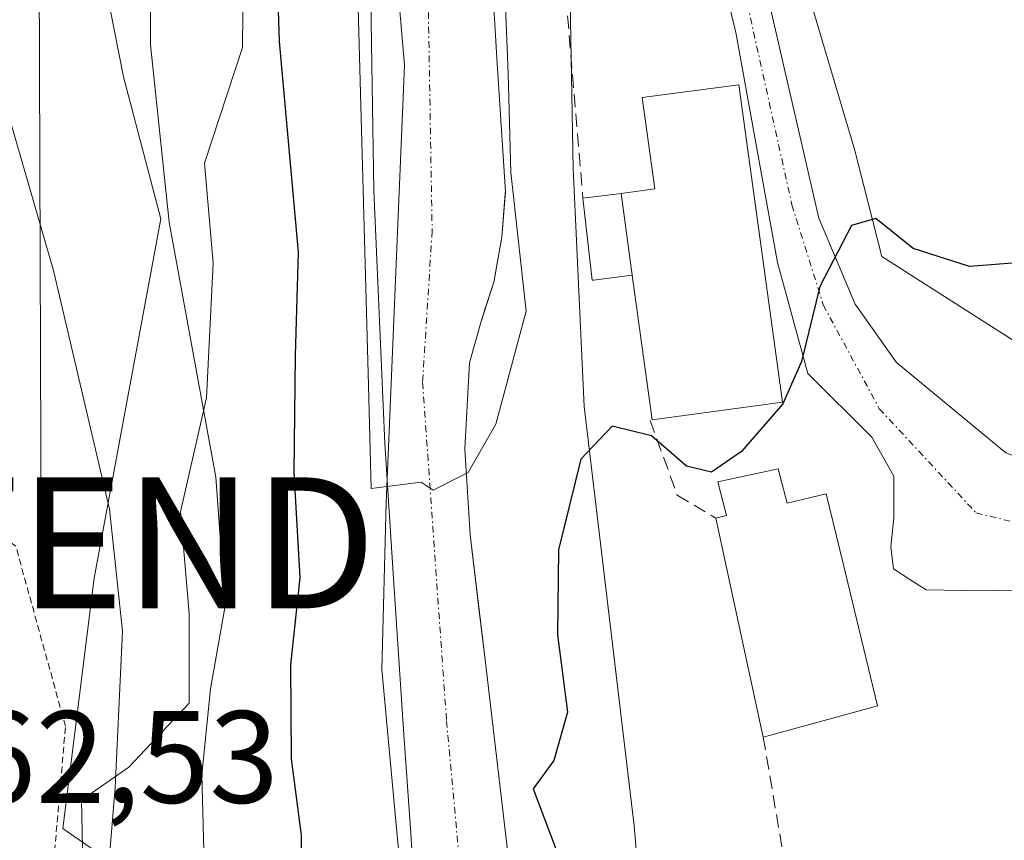
# Model space of a CAD drawing. Units: metres. Extents: x 610111 to 613541, y 4775590 to 4777959.
# Drawn here: x 612989 to 613064, y 4776664 to 4776727 of the extents above; entities that cross this region are included whole.
import ezdxf
from ezdxf.enums import TextEntityAlignment as Align

# ---------------------------------------------------------------- set-up
doc = ezdxf.new("R2010")
doc.units = ezdxf.units.M
doc.header["$MEASUREMENT"] = 0
for name, pattern in [('TRAZO_Y_PUNTO', [1, 0.5, -0.25, 0, -0.25]), ('TRAZOS', [0.75, 0.5, -0.25]), ('TRAZOSX2', [1.5, 1, -0.5])]:
    doc.linetypes.add(name, pattern=pattern)
doc.layers.get('0').update_dxf_attribs({"lineweight": 5})
for name, color, linetype, lineweight in [('Alambrada', 19, 'TRAZOS', 0), ('Camino', 19, 'Continuous', 0), ('Camino Cxs', 19, 'Continuous', 0), ('Camino eje', 39, 'TRAZO_Y_PUNTO', 13), ('Corriente natural Cxs', 5, 'Continuous', 13), ('Corriente natural eje', 5, 'TRAZO_Y_PUNTO', 0), ('Corriente natural superficial', 5, 'Continuous', 13), ('Curva de nivel maestra', 36, 'Continuous', 30), ('Curva de nivel normal', 36, 'Continuous', 0), ('Edificación', 1, 'Continuous', 13), ('Edificación Cxs', 1, 'Continuous', 13), ('Edificación industrial', 135, 'Continuous', 13), ('Edificación industrial Cxs', 135, 'Continuous', 13), ('Edificación ligera', 1, 'Continuous', 0), ('Edificación ligera Cxs', 1, 'Continuous', 0), ('Entidad de ámbito territorial', 19, 'Continuous', 0), ('Entidad de ámbito territorial CxS', 92, 'Continuous', 0), ('Espacio natural protegido', 2, 'Continuous', 13), ('Espacio natural protegido CxS', 2, 'Continuous', 0), ('Municipio', 9, 'Continuous', 13), ('Municipio CxS', 142, 'Continuous', 0), ('Muro lineal', 1, 'TRAZOSX2', 13), ('Núcleo urbano', 19, 'Continuous', 0), ('Núcleo urbano CxS', 19, 'Continuous', 0), ('Obra de contención lineal', 1, 'TRAZOSX2', 13), ('Pastizal CxS', 92, 'Continuous', 0), ('Rótulo de punto de cota en terreno', 19, 'Continuous', 0), ('Suelo desnudo', 252, 'Continuous', 0), ('Suelo desnudo CxS', 43, 'Continuous', 0), ('Tendido', 6, 'Continuous', 0), ('Torre de tendido puntual', 7, 'Continuous', 0)]:
    doc.layers.add(name, color=color, linetype=linetype, lineweight=lineweight)
doc.styles.add('Arial', font='arial.ttf', dxfattribs={"height": 0.2})

# ---------------------------------------------------------------- blocks, each defined once
blk = doc.blocks.new('*U174')
at = {"layer": 'Suelo desnudo CxS', "color": 43, "linetype": 'Continuous', "lineweight": 0}
for points in [[(613025.18, 4776733.44, 147.2), (613025.77, 4776723.65, 147.252), (613026.39, 4776713.86, 144.641), (613026.379, 4776713.712, 144.585), (613026.12, 4776710.39, 144.484), (613025.5, 4776706.95, 144.461), (613024.853, 4776704.944, 144.412), (613024.51, 4776703.88, 144.383), (613023.64, 4776700.8, 144.486), (613023.29, 4776694.24, 144.944), (613023.7, 4776687.68, 146.97), (613024.34, 4776682.292, 147.854), (613024.86, 4776677.92, 147.257), (613026.01, 4776668.16, 149.02), (613027.15, 4776658.63, 146.017), (613027.565, 4776654.788, 146.291), (613028.18, 4776649.09, 146.207), (613027.98, 4776641.77, 146.025), (613027.61, 4776638.44, 146.212), (613027.608, 4776638.422, 146.215), (613026.072, 4776623.667, 146.675), (613025.94, 4776622.4, 147.087)], [(613017.72, 4776619.91, 151.989), (613016.92, 4776622.78, 151.986), (613016.73, 4776625.72, 150.881), (613016.886, 4776627.97, 149.702), (613016.92, 4776628.46, 149.449), (613017.06, 4776630.031, 149.466), (613018.349, 4776644.532, 147.276), (613018.35, 4776644.54, 147.275), (613018.759, 4776647.494, 146.824), (613019.12, 4776650.1, 146.687), (613019.61, 4776658.11, 146.316), (613019.14, 4776665.27, 146.303), (613018.65, 4776672.44, 146.136), (613017.91, 4776683.55, 146.66), (613017.18, 4776694.65, 145.638), (613016.36, 4776713.94, 146.594), (613016.03, 4776733.24, 148.204), (613015.93, 4776753.08, 146.915), (613015.9, 4776772.92, 146.67), (613015.45, 4776791.64, 146.459), (613014.62, 4776810.36, 146.462), (613013.43, 4776820.77, 145.498), (613011.29, 4776831.1, 145.73)]]:
    blk.add_polyline3d(points, dxfattribs=at)
blk = doc.blocks.new('5TTEND')
blk.add_text('5TTEND', height=10).set_placement((0, 0), align=Align.MIDDLE_CENTER)

msp = doc.modelspace()

# ---------------------------------------------------------------- linework, layer by layer
at = {"layer": 'Alambrada', "color": 19, "linetype": 'TRAZOS', "lineweight": 0}
msp.add_polyline3d([(612991.82, 4776661.89, 162.901), (612991.85, 4776662.02, 162.931), (612992.81, 4776673.06, 165.71), (612989.01, 4776686.82, 163.347), (612977.14, 4776694.9, 164.22), (612957.68, 4776693.95, 168.83), (612951.51, 4776697.27, 169.986), (612921.6, 4776711.99, 175.621), (612915.9, 4776681.6, 179.51), (612987.11, 4776641.72, 169.855)], dxfattribs=at)
at = {"layer": 'Camino', "color": 19, "linetype": 'Continuous', "lineweight": 0}
for points in [[(613068, 4776683.44, 151.826), (613063.96, 4776683.41, 151.796), (613061.24, 4776683.42, 151.788), (613058.52, 4776683.48, 151.886), (613057.27, 4776684.27, 151.916), (613056.02, 4776685.08, 151.933), (613055.808, 4776686.754, 151.901), (613056.046, 4776688.976, 151.846), (613056.046, 4776692.151, 151.763), (613054.353, 4776695.115, 151.353), (613049.484, 4776699.983, 150.078), (613047.156, 4776708.45, 149.819), (613043.981, 4776726.018, 149.396), (613038.689, 4776748.032, 149.09)], [(613042.711, 4776744.857, 149.115), (613050.331, 4776711.836, 149.81), (613053.083, 4776705.275, 150.178), (613056.258, 4776700.83, 150.775), (613064.59, 4776693.94, 151.69), (613071.58, 4776691.29, 151.706), (613075.14, 4776689.45, 151.58), (613080.03, 4776685.82, 151.83), (613085.08, 4776682.33, 151.863), (613088.15, 4776680.86, 151.943), (613091.35, 4776679.77, 152.081), (613094.82, 4776679.28, 152.276), (613098.33, 4776679.57, 152.487), (613100.85, 4776680.16, 152.676), (613102.87, 4776681.56, 152.726), (613102.883, 4776681.579, 152.726)]]:
    msp.add_polyline3d(points, dxfattribs=at)
at = {"layer": 'Camino Cxs', "color": 19, "linetype": 'Continuous', "lineweight": 0}
for points in [[(613068, 4776683.44, 151.826), (613063.96, 4776683.41, 151.796), (613061.24, 4776683.42, 151.788), (613058.52, 4776683.48, 151.886), (613057.27, 4776684.27, 151.916), (613056.02, 4776685.08, 151.933), (613055.808, 4776686.754, 151.901), (613056.046, 4776688.976, 151.846), (613056.046, 4776692.151, 151.763), (613054.353, 4776695.115, 151.353), (613049.484, 4776699.983, 150.078), (613047.156, 4776708.45, 149.819), (613043.981, 4776726.018, 149.396), (613038.689, 4776748.032, 149.09)], [(613042.711, 4776744.857, 149.115), (613050.331, 4776711.836, 149.81), (613053.083, 4776705.275, 150.178), (613056.258, 4776700.83, 150.775), (613064.59, 4776693.94, 151.69)]]:
    msp.add_polyline3d(points, dxfattribs=at)
at = {"layer": 'Camino eje', "color": 39, "linetype": 'TRAZO_Y_PUNTO', "lineweight": 13}
msp.add_polyline3d([(613035.76, 4776769.583, 148.796), (613038.187, 4776757.62, 149.181), (613043.187, 4776735.712, 149.309), (613048.267, 4776712.852, 149.743), (613050.649, 4776705.232, 150.033), (613054.935, 4776697.295, 151.021), (613062.317, 4776689.357, 151.742), (613070.016, 4776687.452, 151.794), (613081.367, 4776682.531, 151.818), (613087.796, 4776675.387, 151.831)], dxfattribs=at)
at = {"layer": 'Corriente natural Cxs', "color": 5, "linetype": 'Continuous', "lineweight": 13}
for points in [[(613019.61, 4776658.11, 146.316), (613019.14, 4776665.27, 146.303), (613018.65, 4776672.44, 146.136), (613017.91, 4776683.55, 146.66), (613017.18, 4776694.65, 145.638), (613016.36, 4776713.94, 146.594), (613016.03, 4776733.24, 148.204)], [(613025.18, 4776733.44, 147.2), (613025.77, 4776723.65, 147.252), (613026.39, 4776713.86, 144.641), (613026.12, 4776710.39, 144.484), (613025.5, 4776706.95, 144.461), (613024.51, 4776703.88, 144.383), (613023.64, 4776700.8, 144.486), (613023.29, 4776694.24, 144.944), (613023.7, 4776687.68, 146.97), (613024.86, 4776677.92, 147.257), (613026.01, 4776668.16, 149.02), (613027.15, 4776658.63, 146.017)]]:
    msp.add_polyline3d(points, dxfattribs=at)
at = {"layer": 'Corriente natural eje', "color": 5, "linetype": 'TRAZO_Y_PUNTO', "lineweight": 0}
msp.add_polyline3d([(613016.52, 4776834, 145.382), (613019.71, 4776809.26, 145.006), (613020.35, 4776787.94, 144.067), (613020.99, 4776757.08, 145.533), (613020.44, 4776731.94, 146.785), (613020.8, 4776710.85, 144.616), (613020.07, 4776699.31, 144.655), (613021.9, 4776673.47, 145.832), (613023.63, 4776654.57, 145.52), (613022.979, 4776641.477, 146.374)], dxfattribs=at)
at = {"layer": 'Corriente natural superficial', "color": 5, "linetype": 'Continuous', "lineweight": 13}
for points in [[(613018.349, 4776644.532, 147.276), (613018.35, 4776644.54, 147.275), (613019.12, 4776650.1, 146.687), (613019.61, 4776658.11, 146.316), (613019.14, 4776665.27, 146.303), (613018.65, 4776672.44, 146.136), (613017.91, 4776683.55, 146.66), (613017.18, 4776694.65, 145.638), (613016.36, 4776713.94, 146.594), (613016.03, 4776733.24, 148.204), (613015.93, 4776753.08, 146.915), (613015.9, 4776772.92, 146.67), (613015.45, 4776791.64, 146.459), (613014.62, 4776810.36, 146.462), (613013.43, 4776820.77, 145.498), (613011.29, 4776831.1, 145.73)], [(613025.18, 4776733.44, 147.2), (613025.77, 4776723.65, 147.252), (613026.39, 4776713.86, 144.641), (613026.12, 4776710.39, 144.484), (613025.5, 4776706.95, 144.461), (613024.51, 4776703.88, 144.383), (613023.64, 4776700.8, 144.486), (613023.29, 4776694.24, 144.944), (613023.7, 4776687.68, 146.97), (613024.86, 4776677.92, 147.257), (613026.01, 4776668.16, 149.02), (613027.15, 4776658.63, 146.017), (613028.18, 4776649.09, 146.207), (613027.98, 4776641.77, 146.025), (613027.61, 4776638.44, 146.212), (613027.608, 4776638.422, 146.215)]]:
    msp.add_polyline3d(points, dxfattribs=at)
at = {"layer": 'Curva de nivel maestra', "color": 36, "linetype": 'Continuous', "lineweight": 30}
for points in [[(612965.44, 4776858.54, 150), (612985.02, 4776829.67, 150), (612996.34, 4776807.91, 150), (613002.06, 4776792.48, 150), (613005.2, 4776786.27, 150), (613006.86, 4776782.29, 150), (613007.99, 4776775.22, 150), (613008.37, 4776764.75, 150), (613007.75, 4776755.75, 150), (613008.52, 4776744.18, 150), (613009.11, 4776725.32, 150), (613010.57, 4776709.24, 150), (613010.34, 4776701.35, 150), (613010.25, 4776692.44, 150), (613010.69, 4776684.42, 150), (613009.99, 4776677.76, 150), (613010.04, 4776670.59, 150), (613010.8, 4776664.76, 150), (613010.82, 4776658.47, 150), (613011.35, 4776653.6, 150), (613012.48, 4776649.82, 150), (613013.27, 4776647.89, 150)], [(613066.1, 4776708.49, 150), (613061.81, 4776708.14, 150), (613057.52, 4776709.52, 150), (613054.66, 4776711.82, 150), (613052.81, 4776711.27, 150), (613050.4, 4776706.63, 150), (613049, 4776700.89, 150), (613047.56, 4776697.66, 150), (613044.41, 4776694.04, 150), (613042.13, 4776692.46, 150), (613040.22, 4776692.91, 150), (613037.54, 4776695.22, 150), (613034.54, 4776695.96, 150), (613032.14, 4776693.44, 150), (613030.45, 4776686.53, 150), (613030.37, 4776680.05, 150), (613031.12, 4776674.13, 150), (613030.09, 4776670.46, 150), (613028.52, 4776668.3, 150), (613030.25, 4776663.72, 150), (613032.41, 4776654.88, 150), (613037.28, 4776638.43, 150), (613037.33, 4776632.01, 150)]]:
    msp.add_polyline3d(points, dxfattribs=at)
at = {"layer": 'Curva de nivel normal', "color": 36, "linetype": 'Continuous', "lineweight": 0}
for points in [[(612969.55, 4776835.59, 155), (612976.88, 4776824.37, 155), (612982.27, 4776816.58, 155), (612990.48, 4776800.59, 155), (612992.05, 4776793.74, 155), (612992.69, 4776786.4, 155), (612995.62, 4776766.74, 155), (612998.18, 4776753.41, 155), (612999.25, 4776739.75, 155), (612999.31, 4776725.07, 155), (613000.72, 4776711.54, 155), (613004.28, 4776692.08, 155), (613005, 4776682.26, 155), (613003.88, 4776675.91, 155), (613003.22, 4776669.37, 155), (613003.36, 4776663.58, 155), (613004.4, 4776654.85, 155), (613004.999, 4776653.341, 155)], [(613026.204, 4776733.139, 145), (613026.601, 4776722.887, 145), (613026.798, 4776715.316, 145), (613027.98, 4776704.74, 145), (613025.65, 4776696.13, 145), (613023.54, 4776692.42, 145), (613020.88, 4776691.09, 145), (613019.955, 4776691.695, 145), (613016.15, 4776691.203, 145), (613015.951, 4776699.074, 145), (613015.091, 4776729.766, 145)], [(612986.92, 4776724.91, 160), (612991.89, 4776707.84, 160), (612996.17, 4776689.62, 160), (612997.16, 4776680.32, 160), (612996.59, 4776668.38, 160), (612996, 4776661, 160), (612996.38, 4776659.03, 160)]]:
    msp.add_polyline3d(points, dxfattribs=at)
at = {"layer": 'Edificación', "color": 1, "linetype": 'Continuous', "lineweight": 13}
for points in [[(613035.22, 4776713.71, 151.552), (613037.79, 4776714.07, 153.68), (613036.83, 4776721.06, 152.408), (613044.22, 4776722.02, 152.567), (613047.54, 4776697.8, 153.599), (613037.59, 4776696.44, 150.538), (613036.07, 4776707.5, 152.516)], [(613035.22, 4776713.71, 151.552), (613036.07, 4776707.5, 152.516)], [(613042.45, 4776688.94, 155.002), (613043.28, 4776689.15, 155.329), (613042.62, 4776691.72, 154.486), (613047.21, 4776692.71, 154.25)], [(613047.21, 4776692.71, 154.25), (613047.91, 4776690.1, 156.113), (613050.87, 4776690.79, 153.761), (613052.17, 4776685.48, 154.715), (613054.81, 4776674.63, 157.736), (613051.57, 4776673.74, 155.481), (613046.07, 4776672.24, 152.693)], [(613046.07, 4776672.24, 152.693), (613042.45, 4776688.94, 155.002)]]:
    msp.add_polyline3d(points, dxfattribs=at)
at = {"layer": 'Edificación Cxs', "color": 1, "linetype": 'Continuous', "lineweight": 13}
for points in [[(613036.07, 4776707.5, 152.516), (613035.22, 4776713.71, 151.552), (613037.79, 4776714.07, 153.68), (613036.83, 4776721.06, 152.408), (613044.22, 4776722.02, 152.566), (613047.54, 4776697.8, 153.598), (613037.59, 4776696.44, 150.538), (613036.07, 4776707.5, 152.516)], [(613047.21, 4776692.71, 154.25), (613047.91, 4776690.1, 156.113), (613050.87, 4776690.79, 153.76), (613052.17, 4776685.48, 154.715), (613054.81, 4776674.63, 157.736), (613051.57, 4776673.74, 155.482), (613046.07, 4776672.24, 152.693), (613042.45, 4776688.94, 155.002), (613043.28, 4776689.15, 155.329), (613042.62, 4776691.72, 154.486), (613047.21, 4776692.71, 154.25)]]:
    msp.add_polyline3d(points, close=True, dxfattribs=at)
at = {"layer": 'Edificación industrial', "color": 135, "linetype": 'Continuous', "lineweight": 13}
msp.add_polyline3d([(613080.73, 4776692.57, 151.032), (613055.12, 4776708.926, 150.499), (613053.07, 4776716.995, 149.746), (613039.973, 4776761.181, 150.084), (613038.584, 4776766.274, 154.015), (613059.93, 4776773.08, 153.059)], dxfattribs=at)
at = {"layer": 'Edificación industrial Cxs', "color": 135, "linetype": 'Continuous', "lineweight": 13}
msp.add_polyline3d([(613059.93, 4776773.08, 153.059), (613067.99, 4776745.37, 150.433), (613069.27, 4776745.62, 151.085), (613079.9, 4776717.46, 150.658), (613080.86, 4776717.85, 151.164), (613089.75, 4776695.96, 151.59), (613080.73, 4776692.57, 151.032), (613055.12, 4776708.926, 150.498), (613053.07, 4776716.995, 149.746), (613039.973, 4776761.181, 150.084), (613038.584, 4776766.274, 154.015), (613059.93, 4776773.08, 153.059)], close=True, dxfattribs=at)
at = {"layer": 'Edificación ligera', "color": 1, "linetype": 'Continuous', "lineweight": 0}
for points in [[(613032.31, 4776713.36, 153.966), (613035.22, 4776713.71, 151.552)], [(613035.22, 4776713.71, 151.552), (613036.07, 4776707.5, 152.516)], [(613036.07, 4776707.5, 152.516), (613033.12, 4776707.11, 150.538), (613033.01, 4776707.11, 150.412), (613032.31, 4776713.36, 153.966)]]:
    msp.add_polyline3d(points, dxfattribs=at)
at = {"layer": 'Edificación ligera Cxs', "color": 1, "linetype": 'Continuous', "lineweight": 0}
msp.add_polyline3d([(613036.07, 4776707.5, 152.516), (613033.12, 4776707.11, 150.538), (613033.01, 4776707.11, 150.412), (613032.31, 4776713.36, 153.966), (613035.22, 4776713.71, 151.552), (613036.07, 4776707.5, 152.516)], close=True, dxfattribs=at)
at = {"layer": 'Entidad de ámbito territorial', "color": 19, "linetype": 'Continuous', "lineweight": 0}
msp.add_polyline3d([(613035.389, 4776614.583, 146.652), (613028.827, 4776625.754, 146.888), (613022.801, 4776641.608, 146.367), (613022.133, 4776644.218, 145.956), (613018.936, 4776656.708, 146.759), (613018.145, 4776664.452, 146.71), (613016.953, 4776677.403, 146.469), (613017.286, 4776690.105, 145.784), (613018.685, 4776723.513, 147.147), (613016.295, 4776751.446, 147.158), (613014.241, 4776825.356, 145.317), (613011.896, 4776841.224, 143.973)], dxfattribs=at)
at = {"layer": 'Entidad de ámbito territorial CxS', "color": 92, "linetype": 'Continuous', "lineweight": 0}
msp.add_polyline3d([(613011.896, 4776841.224, 143.973), (613014.241, 4776825.356, 145.317), (613016.295, 4776751.446, 147.158), (613018.685, 4776723.513, 147.147), (613017.286, 4776690.105, 145.784), (613016.953, 4776677.403, 146.469), (613018.145, 4776664.452, 146.71), (613018.936, 4776656.708, 146.759), (613022.133, 4776644.218, 145.956), (613022.801, 4776641.608, 146.367), (613028.827, 4776625.754, 146.888), (613035.389, 4776614.583, 146.652)], dxfattribs=at)
msp.add_polyline3d([(613011.896, 4776841.224, 143.973), (613014.241, 4776825.356, 145.317), (613016.295, 4776751.446, 147.158), (613018.685, 4776723.513, 147.147), (613017.286, 4776690.105, 145.784), (613016.953, 4776677.403, 146.469), (613018.145, 4776664.452, 146.71), (613018.936, 4776656.708, 146.759), (613022.133, 4776644.218, 145.956), (613022.801, 4776641.608, 146.367), (613028.827, 4776625.754, 146.888), (613035.389, 4776614.583, 146.652)], dxfattribs=at)
at = {"layer": 'Espacio natural protegido', "color": 2, "linetype": 'Continuous', "lineweight": 13}
for points in [[(613034.568, 4776834.444, 146.765), (613035.941, 4776819.887, 147.802), (613033.319, 4776791.852, 147.411), (613032.656, 4776784.689, 147.676), (613030.697, 4776763.525, 147.253), (613031.571, 4776715.631, 148.938), (613032.404, 4776697.472, 149.206), (613036.223, 4776665.473, 151.799), (613038.067, 4776643.349, 151.307), (613042.223, 4776631.285, 154.436), (613063.16, 4776594.126, 152.179)], [(612990.415, 4776621.221, 169.155), (612990.415, 4776630.317, 166.357), (612994.65, 4776638.234, 164.64), (612994.034, 4776667.427, 161.303), (612997.639, 4776669.95, 159.48), (613002.248, 4776674.822, 156.266), (613002.248, 4776681.67, 157.175), (613001.589, 4776689.439, 157.208), (613003.565, 4776698.13, 155.026), (613004.091, 4776708.402, 153.107), (613003.433, 4776716.04, 153.247), (613006.33, 4776724.862, 151.152), (613006.462, 4776740.269, 150.73), (613006.462, 4776754.228, 150.318), (613008.042, 4776776.219, 149.853), (613004.486, 4776781.092, 150.824), (613004.351, 4776786.194, 150.309), (613004.486, 4776790.968, 149.384), (613003.959, 4776808.087, 147.891), (613002.437, 4776827.223, 146.903), (613002.116, 4776831.263, 146.797)]]:
    msp.add_polyline3d(points, dxfattribs=at)
at = {"layer": 'Espacio natural protegido CxS', "color": 2, "linetype": 'Continuous', "lineweight": 0}
for points in [[(613034.568, 4776834.444, 146.765), (613035.941, 4776819.887, 147.802), (613033.319, 4776791.852, 147.411), (613032.656, 4776784.689, 147.676), (613030.697, 4776763.525, 147.253), (613031.571, 4776715.631, 148.938), (613032.404, 4776697.472, 149.206), (613036.223, 4776665.473, 151.799), (613038.067, 4776643.349, 151.307), (613042.223, 4776631.285, 154.436), (613063.16, 4776594.126, 152.179)], [(613034.568, 4776834.444, 146.765), (613035.941, 4776819.886, 147.802), (613033.319, 4776791.852, 147.411), (613032.656, 4776784.689, 147.676), (613030.697, 4776763.525, 147.253), (613031.571, 4776715.631, 148.938), (613032.404, 4776697.472, 149.206), (613036.223, 4776665.473, 151.799), (613038.067, 4776643.349, 151.307), (613042.223, 4776631.285, 154.436), (613063.16, 4776594.126, 152.179)], [(612990.415, 4776621.221, 169.155), (612990.415, 4776630.317, 166.357), (612994.65, 4776638.234, 164.64), (612994.034, 4776667.427, 161.303), (612997.639, 4776669.95, 159.48), (613002.248, 4776674.822, 156.266), (613002.248, 4776681.67, 157.175), (613001.589, 4776689.439, 157.208), (613003.565, 4776698.13, 155.026), (613004.091, 4776708.402, 153.107), (613003.433, 4776716.04, 153.247), (613006.33, 4776724.862, 151.152), (613006.462, 4776740.269, 150.73), (613006.462, 4776754.228, 150.318), (613008.042, 4776776.219, 149.853), (613004.486, 4776781.092, 150.824), (613004.351, 4776786.194, 150.309), (613004.486, 4776790.968, 149.384), (613003.959, 4776808.087, 147.891), (613002.437, 4776827.223, 146.903), (613002.116, 4776831.263, 146.797)], [(612990.415, 4776621.221, 169.155), (612990.415, 4776630.317, 166.357), (612994.65, 4776638.234, 164.64), (612994.034, 4776667.426, 161.303), (612997.639, 4776669.95, 159.48), (613002.248, 4776674.822, 156.266), (613002.248, 4776681.67, 157.175), (613001.589, 4776689.439, 157.208), (613003.565, 4776698.13, 155.026), (613004.091, 4776708.402, 153.107), (613003.433, 4776716.039, 153.247), (613006.33, 4776724.862, 151.152), (613006.462, 4776740.269, 150.73), (613006.462, 4776754.228, 150.318), (613008.042, 4776776.219, 149.853), (613004.486, 4776781.091, 150.824), (613004.351, 4776786.193, 150.309), (613004.486, 4776790.968, 149.384), (613003.959, 4776808.087, 147.891), (613002.437, 4776827.222, 146.903), (613002.116, 4776831.263, 146.797)]]:
    msp.add_polyline3d(points, dxfattribs=at)
at = {"layer": 'Municipio', "color": 9, "linetype": 'Continuous', "lineweight": 13}
msp.add_polyline3d([(613035.389, 4776614.583, 146.652), (613028.827, 4776625.754, 146.888), (613022.801, 4776641.608, 146.367), (613022.133, 4776644.218, 145.956), (613018.936, 4776656.708, 146.759), (613018.145, 4776664.452, 146.71), (613016.953, 4776677.403, 146.469), (613017.286, 4776690.105, 145.784), (613018.685, 4776723.513, 147.147), (613016.295, 4776751.446, 147.158), (613014.241, 4776825.356, 145.317), (613011.896, 4776841.224, 143.973)], dxfattribs=at)
msp.add_polyline3d([(613035.389, 4776614.583, 146.652), (613028.827, 4776625.754, 146.888), (613022.801, 4776641.608, 146.367), (613022.133, 4776644.218, 145.956), (613018.936, 4776656.708, 146.759), (613018.145, 4776664.452, 146.71), (613016.953, 4776677.403, 146.469), (613017.286, 4776690.105, 145.784), (613018.685, 4776723.513, 147.147), (613016.295, 4776751.446, 147.158), (613014.241, 4776825.356, 145.317), (613011.896, 4776841.224, 143.973)], dxfattribs=at)
at = {"layer": 'Municipio CxS', "color": 142, "linetype": 'Continuous', "lineweight": 0}
for points in [[(613011.896, 4776841.224, 143.973), (613014.241, 4776825.356, 145.317), (613016.295, 4776751.446, 147.158), (613018.685, 4776723.513, 147.147), (613017.286, 4776690.105, 145.784), (613016.953, 4776677.403, 146.469), (613018.145, 4776664.452, 146.71), (613018.936, 4776656.708, 146.759), (613022.133, 4776644.218, 145.956), (613022.801, 4776641.608, 146.367), (613028.827, 4776625.754, 146.888), (613035.389, 4776614.583, 146.652)], [(613035.389, 4776614.583, 146.652), (613028.827, 4776625.754, 146.888), (613022.801, 4776641.608, 146.367), (613022.133, 4776644.218, 145.956), (613018.936, 4776656.708, 146.759), (613018.145, 4776664.452, 146.71), (613016.953, 4776677.403, 146.469), (613017.286, 4776690.105, 145.784), (613018.685, 4776723.513, 147.147), (613016.295, 4776751.446, 147.158), (613014.241, 4776825.356, 145.317), (613011.896, 4776841.224, 143.973)], [(613011.896, 4776841.224, 143.973), (613014.241, 4776825.356, 145.317), (613016.295, 4776751.446, 147.158), (613018.685, 4776723.513, 147.147), (613017.286, 4776690.105, 145.784), (613016.953, 4776677.403, 146.469), (613018.145, 4776664.452, 146.71), (613018.936, 4776656.708, 146.759), (613022.133, 4776644.218, 145.956), (613022.801, 4776641.608, 146.367), (613028.827, 4776625.754, 146.888), (613035.389, 4776614.583, 146.652)], [(613035.389, 4776614.583, 146.652), (613028.827, 4776625.754, 146.888), (613022.801, 4776641.608, 146.367), (613022.133, 4776644.218, 145.956), (613018.936, 4776656.708, 146.759), (613018.145, 4776664.452, 146.71), (613016.953, 4776677.403, 146.469), (613017.286, 4776690.105, 145.784), (613018.685, 4776723.513, 147.147), (613016.295, 4776751.446, 147.158), (613014.241, 4776825.356, 145.317), (613011.896, 4776841.224, 143.973)]]:
    msp.add_polyline3d(points, dxfattribs=at)
at = {"layer": 'Muro lineal', "color": 1, "linetype": 'TRAZOSX2', "lineweight": 13}
msp.add_polyline3d([(613031.61, 4776774.87, 160.267), (613030.36, 4776766.21, 168.876), (613029.72, 4776761.25, 167.708), (613030.76, 4776731.76, 162.557), (613032.31, 4776713.36, 153.966)], dxfattribs=at)
at = {"layer": 'Núcleo urbano', "color": 19, "linetype": 'Continuous', "lineweight": 0}
for points in [[(612902.696, 4776734.352, 177.65), (612907.252, 4776741.536, 177.123), (612909.841, 4776745.619, 176.543), (612912.325, 4776749.535, 175.84), (612929.27, 4776776.257, 171.718), (612931.038, 4776778.762, 170.664), (612933.684, 4776782.511, 170.012), (612941.828, 4776794.048, 167.119), (612942.014, 4776794.311, 167.024), (612952.055, 4776808.536, 163.623), (612952.444, 4776809.088, 163.433), (612954.638, 4776812.196, 162.668), (612959.104, 4776813.591, 161.649), (612968.765, 4776816.61, 159.775), (612971.551, 4776817.481, 159.604), (612972.313, 4776816.61, 159.372), (612986.349, 4776800.568, 157.278), (612994.806, 4776735.033, 157.128), (612997.235, 4776722.617, 155.704), (613000.091, 4776711.778, 154.997), (612994.999, 4776684.377, 161.039), (612992.61, 4776665.265, 161.724), (613018.658, 4776647.161, 146.895), (613018.759, 4776647.494, 146.824)], [(613027.565, 4776654.788, 146.291), (613027.15, 4776658.63, 146.017), (613026.01, 4776668.16, 149.02), (613024.86, 4776677.92, 147.257), (613024.34, 4776682.292, 147.854), (613023.7, 4776687.68, 146.97), (613023.29, 4776694.24, 144.944), (613023.64, 4776700.8, 144.486), (613024.51, 4776703.88, 144.383), (613024.853, 4776704.944, 144.412), (613025.5, 4776706.95, 144.461), (613026.12, 4776710.39, 144.484), (613026.379, 4776713.712, 144.585), (613026.39, 4776713.86, 144.641), (613025.77, 4776723.65, 147.252), (613025.18, 4776733.44, 147.2)]]:
    msp.add_polyline3d(points, dxfattribs=at)
at = {"layer": 'Núcleo urbano CxS', "color": 19, "linetype": 'Continuous', "lineweight": 0}
for points in [[(612986.349, 4776800.568, 157.277), (612994.806, 4776735.033, 157.128), (612997.235, 4776722.617, 155.704), (613000.091, 4776711.778, 154.997), (612994.999, 4776684.377, 161.039), (612992.61, 4776665.266, 161.724), (613018.658, 4776647.161, 146.895), (613018.759, 4776647.494, 146.824), (613018.759, 4776647.494, 146.824), (613018.35, 4776644.54, 147.275), (613018.349, 4776644.532, 147.276), (613017.06, 4776630.031, 149.466), (613016.92, 4776628.46, 149.449), (613016.886, 4776627.97, 149.702), (613010.733, 4776632.692, 154.317), (613009.494, 4776633.507, 155.453), (613008.535, 4776633.061, 156.304), (613007.709, 4776632.677, 156.983), (612989.683, 4776624.285, 168.561), (612966.577, 4776631.612, 176.07)], [(613070.065, 4776650.567, 151.393), (613043.286, 4776639.319, 151.44), (613036.322, 4776642.53, 150.563), (613027.565, 4776654.788, 146.291), (613027.15, 4776658.63, 146.017), (613026.01, 4776668.16, 149.02), (613024.86, 4776677.92, 147.257), (613024.34, 4776682.292, 147.854), (613023.7, 4776687.68, 146.97), (613023.29, 4776694.24, 144.944), (613023.64, 4776700.8, 144.486), (613024.51, 4776703.88, 144.383), (613024.853, 4776704.944, 144.412), (613025.5, 4776706.95, 144.461), (613026.12, 4776710.39, 144.484), (613026.379, 4776713.712, 144.585), (613026.39, 4776713.86, 144.641), (613025.77, 4776723.65, 147.252), (613025.18, 4776733.44, 147.2)]]:
    msp.add_polyline3d(points, dxfattribs=at)
at = {"layer": 'Obra de contención lineal', "color": 1, "linetype": 'TRAZOSX2', "lineweight": 13}
for points in [[(613037.44, 4776696.41, 150.508), (613039.51, 4776690.71, 150.98), (613042.45, 4776688.94, 155.002)], [(613046.07, 4776672.24, 152.693), (613049.94, 4776649.61, 157.149)]]:
    msp.add_polyline3d(points, dxfattribs=at)
at = {"layer": 'Pastizal CxS', "color": 92, "linetype": 'Continuous', "lineweight": 0}
for points in [[(613011.29, 4776831.1, 145.73), (613013.43, 4776820.77, 145.498), (613014.62, 4776810.36, 146.462), (613015.45, 4776791.64, 146.459), (613015.9, 4776772.92, 146.67), (613015.93, 4776753.08, 146.915), (613016.03, 4776733.24, 148.204), (613016.36, 4776713.94, 146.594), (613017.18, 4776694.65, 145.638), (613017.91, 4776683.55, 146.66), (613018.65, 4776672.44, 146.136), (613019.14, 4776665.27, 146.303), (613019.61, 4776658.11, 146.316), (613019.12, 4776650.1, 146.687), (613018.759, 4776647.494, 146.824), (613018.759, 4776647.494, 146.824), (613018.658, 4776647.161, 146.895), (612992.61, 4776665.266, 161.724), (612994.999, 4776684.377, 161.039), (613000.091, 4776711.778, 154.997), (612997.235, 4776722.617, 155.704), (612994.806, 4776735.033, 157.128), (612986.349, 4776800.568, 157.277)], [(613011.29, 4776831.1, 145.73), (613013.43, 4776820.77, 145.498), (613014.62, 4776810.36, 146.462), (613015.45, 4776791.64, 146.459), (613015.9, 4776772.92, 146.67), (613015.93, 4776753.08, 146.915), (613016.03, 4776733.24, 148.204), (613016.36, 4776713.94, 146.594), (613017.18, 4776694.65, 145.638), (613017.91, 4776683.55, 146.66), (613018.65, 4776672.44, 146.136), (613019.14, 4776665.27, 146.303), (613019.61, 4776658.11, 146.316), (613019.12, 4776650.1, 146.687), (613018.759, 4776647.494, 146.824)], [(612902.696, 4776734.352, 177.65), (612907.252, 4776741.536, 177.123), (612909.841, 4776745.619, 176.543), (612912.325, 4776749.535, 175.84), (612929.27, 4776776.257, 171.718), (612931.038, 4776778.762, 170.664), (612933.684, 4776782.511, 170.012), (612941.828, 4776794.048, 167.119), (612942.014, 4776794.311, 167.024), (612952.055, 4776808.536, 163.623), (612952.444, 4776809.088, 163.433), (612954.638, 4776812.196, 162.668), (612959.104, 4776813.591, 161.649), (612968.765, 4776816.61, 159.775), (612971.551, 4776817.481, 159.604), (612972.313, 4776816.61, 159.372), (612986.349, 4776800.568, 157.278), (612994.806, 4776735.033, 157.128), (612997.235, 4776722.617, 155.704), (613000.091, 4776711.778, 154.997), (612994.999, 4776684.377, 161.039), (612992.61, 4776665.265, 161.724), (613018.658, 4776647.161, 146.895), (613018.759, 4776647.494, 146.824)]]:
    msp.add_polyline3d(points, dxfattribs=at)
at = {"layer": 'Suelo desnudo', "color": 252, "linetype": 'Continuous', "lineweight": 0}
for points in [[(613011.29, 4776831.1, 145.73), (613013.43, 4776820.77, 145.498), (613014.62, 4776810.36, 146.462), (613015.45, 4776791.64, 146.459), (613015.9, 4776772.92, 146.67), (613015.93, 4776753.08, 146.915), (613016.03, 4776733.24, 148.204), (613016.36, 4776713.94, 146.594), (613017.18, 4776694.65, 145.638), (613017.91, 4776683.55, 146.66), (613018.65, 4776672.44, 146.136), (613019.14, 4776665.27, 146.303), (613019.61, 4776658.11, 146.316), (613019.12, 4776650.1, 146.687), (613018.759, 4776647.494, 146.824)], [(613027.565, 4776654.788, 146.291), (613027.15, 4776658.63, 146.017), (613026.01, 4776668.16, 149.02), (613024.86, 4776677.92, 147.257), (613024.34, 4776682.292, 147.854), (613023.7, 4776687.68, 146.97), (613023.29, 4776694.24, 144.944), (613023.64, 4776700.8, 144.486), (613024.51, 4776703.88, 144.383), (613024.853, 4776704.944, 144.412), (613025.5, 4776706.95, 144.461), (613026.12, 4776710.39, 144.484), (613026.379, 4776713.712, 144.585), (613026.39, 4776713.86, 144.641), (613025.77, 4776723.65, 147.252), (613025.18, 4776733.44, 147.2)]]:
    msp.add_polyline3d(points, dxfattribs=at)
at = {"layer": 'Tendido', "color": 6, "linetype": 'Continuous', "lineweight": 0}
msp.add_polyline3d([(612936.99, 4776897.87, 148.885), (612990.58, 4776796.199, 155.289), (612990.94, 4776687.06, 162.434)], dxfattribs=at)

# ---------------------------------------------------------------- block references
at = {"layer": 'Suelo desnudo CxS', "color": 43, "linetype": 'Continuous', "lineweight": 0}
msp.add_blockref('*U174', (0, 0), dxfattribs=at)
at = {"layer": 'Torre de tendido puntual', "linetype": 'Continuous', "lineweight": 0}
msp.add_blockref('5TTEND', (612990.94, 4776687.06, 161.963), dxfattribs=at)

# ---------------------------------------------------------------- texts
at = {"layer": 'Rótulo de punto de cota en terreno', "color": 19, "linetype": 'Continuous', "lineweight": 0, "style": 'Arial'}
msp.add_text('162,53', height=7, dxfattribs=at).set_placement((612979.934, 4776665.034), align=Align.BOTTOM_LEFT)

doc.saveas('drawing.dxf')
